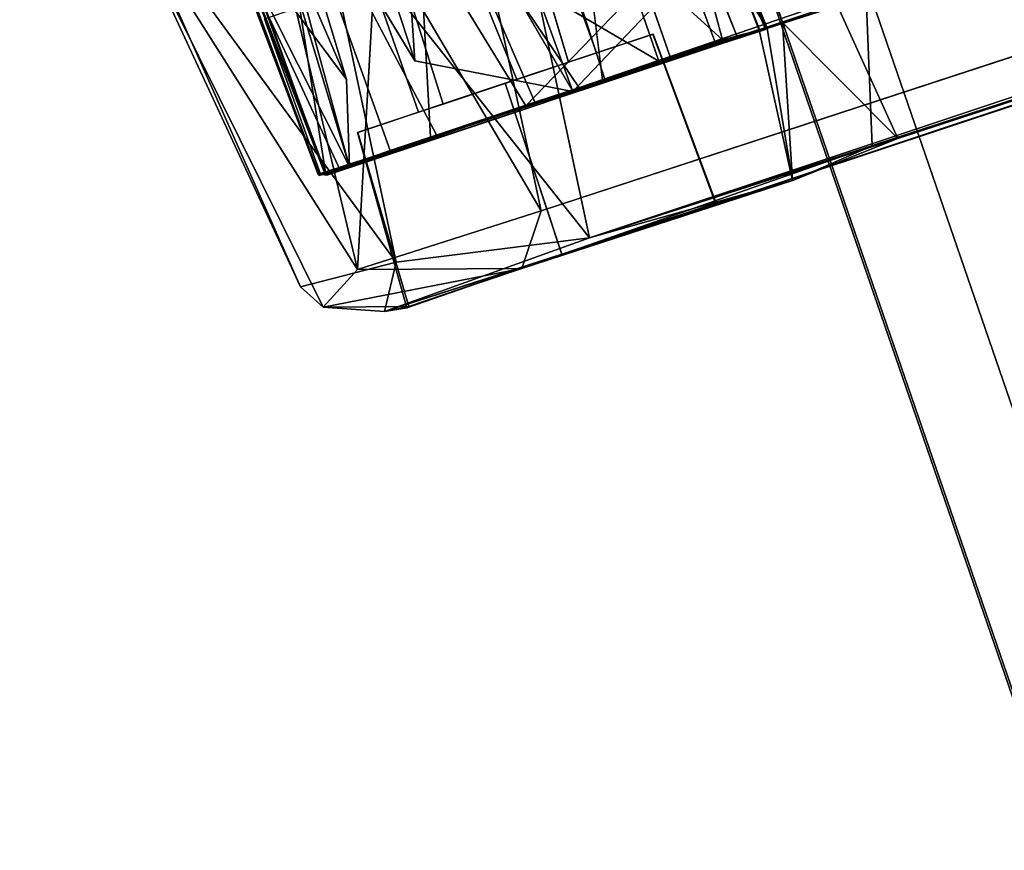
# Model space of a CAD drawing. Units: inches. Extents: x -0.2 to 20.1, y -28.6 to 28.4.
# Drawn here: x 16.2 to 17.1, y -25.3 to -24.5 of the extents above; entities that cross this region are included whole.
import ezdxf

# ---------------------------------------------------------------- set-up
doc = ezdxf.new("R2010")
doc.units = ezdxf.units.IN
doc.header["$MEASUREMENT"] = 0
doc.layers.add('WORKTL-BAR', color=3, linetype='Continuous')
doc.layers.add('WORKTL-BARBRKT1', color=3, linetype='Continuous')

msp = doc.modelspace()

# ---------------------------------------------------------------- linework, layer by layer
at = {"layer": 'WORKTL-BAR'}
for points in [[(16.95178, -22.90601, 15.03236), (17.89404, -25.64515, 15.03236), (17.98692, -25.61121, 14.94949), (17.0459, -22.87572, 14.94949)], [(17.04276, -22.87673, 12.84025), (17.98382, -25.61234, 12.84025), (17.89404, -25.64515, 12.76198), (16.95178, -22.90601, 12.76198)], [(17.01746, -22.88487, 13.10977), (17.95885, -25.62147, 13.10977), (17.99148, -25.60954, 13.09451), (17.05053, -22.87423, 13.09451)], [(17.04939, -22.8746, 14.6988), (17.99036, -25.60996, 14.6988), (17.95885, -25.62147, 14.68458), (17.01746, -22.88487, 14.68458)], [(17.04276, -22.87673, 12.84025), (17.05053, -22.87423, 13.09451), (17.99148, -25.60954, 13.09451), (17.98382, -25.61234, 12.84025)], [(17.04939, -22.8746, 14.6988), (17.0459, -22.87572, 14.94949), (17.98692, -25.61121, 14.94949), (17.99036, -25.60996, 14.6988)], [(16.75816, -22.96834, 14.67598), (17.01746, -22.88487, 14.68458), (17.95885, -25.62147, 14.68458), (17.703, -25.71498, 14.67598)], [(17.01746, -22.88487, 13.10977), (16.75839, -22.96827, 13.11826), (17.70323, -25.7149, 13.11826), (17.95885, -25.62147, 13.10977)], [(16.50294, -23.05045, 12.76493), (16.95178, -22.90601, 12.76198), (17.89404, -25.64515, 12.76198), (17.45118, -25.80697, 12.76493)], [(16.95178, -22.90601, 15.03236), (16.50294, -23.05045, 15.02942), (17.45118, -25.80697, 15.02942), (17.89404, -25.64515, 15.03236)], [(16.75816, -22.96834, 14.67598), (17.703, -25.71498, 14.67598), (17.70323, -25.7149, 13.11826), (16.75839, -22.96827, 13.11826)], [(16.50294, -23.05045, 12.76493), (17.45118, -25.80697, 12.76493), (17.37142, -25.83612, 12.86799), (16.4221, -23.07647, 12.86799)], [(16.42405, -23.07584, 14.93054), (17.37333, -25.83542, 14.93054), (17.45118, -25.80697, 15.02942), (16.50294, -23.05045, 15.02942)], [(16.42405, -23.07584, 14.93054), (16.4221, -23.07647, 12.86799), (17.37142, -25.83612, 12.86799), (17.37333, -25.83542, 14.93054)]]:
    msp.add_3dface(points, dxfattribs=at)
at = {"layer": 'WORKTL-BARBRKT1'}
for points, invisible_edges in [([(16.65752, -23.78217, 12.75378), (16.5208, -23.82934, 12.7793), (16.75452, -24.55551, 12.7956)], 12), ([(16.55432, -23.81665, 12.73062), (16.65752, -23.78217, 12.75378), (16.80304, -24.53813, 12.71391)], 2), ([(16.75452, -24.55551, 12.7956), (16.91461, -24.50322, 12.79617), (16.65752, -23.78217, 12.75378)], 12), ([(16.96425, -24.48823, 12.72863), (16.80304, -24.53813, 12.71391), (16.65752, -23.78217, 12.75378)], 2), ([(16.22584, -23.92568, 13.52297), (16.61416, -23.79635, 13.52312), (16.49525, -24.64043, 13.48105)], 2), ([(16.61416, -23.79635, 13.52312), (16.22584, -23.92568, 13.52297), (16.50312, -24.64121, 13.57249)], 12), ([(16.61414, -23.79635, 14.23167), (16.22586, -23.92574, 14.23158), (16.49559, -24.64031, 14.27423)], 12), ([(16.22586, -23.92574, 14.23158), (16.61414, -23.79635, 14.23167), (16.50206, -24.64118, 14.18276)], 2), ([(16.22595, -23.92566, 14.58596), (16.61413, -23.79635, 14.58612), (16.49606, -24.64071, 14.54412)], 2), ([(16.61413, -23.79635, 14.58612), (16.22595, -23.92566, 14.58596), (16.49622, -24.64143, 14.62877)], 12), ([(16.22623, -23.92571, 13.16872), (16.61418, -23.79651, 13.16867), (16.49525, -24.64044, 13.12674)], 2), ([(16.61418, -23.79651, 13.16867), (16.22623, -23.92571, 13.16872), (16.49642, -24.64065, 13.21099)], 12), ([(16.89346, -24.50963, 13.48266), (16.49525, -24.64043, 13.48105), (16.61416, -23.79635, 13.52312)], 2), ([(16.89374, -24.51015, 13.12132), (16.49525, -24.64044, 13.12674), (16.61418, -23.79651, 13.16867)], 2), ([(16.49559, -24.64031, 14.27423), (16.8993, -24.50934, 14.2799), (16.61414, -23.79635, 14.23167)], 12), ([(16.9009, -24.50835, 14.50716), (16.49606, -24.64071, 14.54412), (16.61413, -23.79635, 14.58612)], 2), ([(16.49622, -24.64143, 14.62877), (16.89403, -24.5094, 14.62614), (16.61413, -23.79635, 14.58612)], 12), ([(16.49642, -24.64065, 13.21099), (16.89353, -24.5097, 13.20926), (16.61418, -23.79651, 13.16867)], 12), ([(16.89944, -24.5093, 14.18403), (16.50206, -24.64118, 14.18276), (16.61414, -23.79635, 14.23167)], 2), ([(16.50312, -24.64121, 13.57249), (16.90014, -24.50872, 13.57045), (16.61416, -23.79635, 13.52312)], 12), ([(16.59129, -23.80481, 15.12877), (16.46281, -23.84725, 15.21665), (16.72552, -24.56541, 15.22967)], 12), ([(16.56371, -23.81418, 14.94822), (16.59129, -23.80481, 15.12877), (16.85456, -24.52284, 15.10706)], 12), ([(16.59129, -23.80481, 15.12877), (16.72552, -24.56541, 15.22967), (16.85456, -24.52284, 15.10706)], 1), ([(16.38913, -23.87167, 14.90686), (16.56371, -23.81418, 14.94822), (16.69093, -24.57523, 14.88581)], 2), ([(16.81345, -24.53509, 14.94816), (16.56371, -23.81418, 14.94822), (16.85456, -24.52284, 15.10706)], 2), ([(16.69093, -24.57523, 14.88581), (16.56371, -23.81418, 14.94822), (16.81345, -24.53509, 14.94816)], 1), ([(16.4519, -24.31877, 12.49788), (16.75452, -24.55551, 12.7956), (16.5208, -23.82934, 12.7793)], 13), ([(16.7215, -24.53903, 13.94475), (16.38641, -23.8732, 13.96726), (16.50989, -23.83148, 13.93549)], 1), ([(16.49923, -23.83493, 13.81059), (16.39885, -23.86909, 13.78189), (16.67466, -24.55468, 13.78681)], 12), ([(16.49923, -23.83493, 13.81059), (16.74664, -24.53065, 13.86038), (16.50989, -23.83148, 13.93549)], 2), ([(16.49923, -23.83493, 13.81059), (16.67466, -24.55468, 13.78681), (16.74664, -24.53065, 13.86038)], 1), ([(16.50989, -23.83148, 13.93549), (16.74664, -24.53065, 13.86038), (16.7215, -24.53903, 13.94475)], 1), ([(16.46281, -23.84725, 15.21665), (16.36482, -23.88063, 15.18959), (16.58258, -24.53771, 15.20948)], 12), ([(16.72552, -24.56541, 15.22967), (16.46281, -23.84725, 15.21665), (16.58258, -24.53771, 15.20948)], 2), ([(16.303, -23.90226, 15.02671), (16.38913, -23.87167, 14.90686), (16.56049, -24.61869, 14.95754)], 2), ([(16.39885, -23.86909, 13.78189), (16.34054, -23.88736, 13.85713), (16.58607, -24.58415, 13.84339)], 12), ([(16.38641, -23.8732, 13.96726), (16.60821, -24.57683, 13.94837), (16.34054, -23.88736, 13.85713)], 2), ([(16.60821, -24.57683, 13.94837), (16.38641, -23.8732, 13.96726), (16.7215, -24.53903, 13.94475)], 2), ([(16.69093, -24.57523, 14.88581), (16.56049, -24.61869, 14.95754), (16.38913, -23.87167, 14.90686)], 2), ([(16.39885, -23.86909, 13.78189), (16.58607, -24.58415, 13.84339), (16.67466, -24.55468, 13.78681)], 1), ([(16.36482, -23.88063, 15.18959), (16.47456, -24.35917, 15.24938), (16.58258, -24.53771, 15.20948)], 1), ([(16.34054, -23.88736, 13.85713), (16.60821, -24.57683, 13.94837), (16.58607, -24.58415, 13.84339)], 1), ([(16.44679, -24.49974, 13.74214), (16.50312, -24.64121, 13.57249), (16.22584, -23.92568, 13.52297)], 12), ([(16.69685, -24.67321, 15.27542), (16.67941, -24.72534, 15.20975), (18.56723, -24.06103, 15.27724)], 2), ([(18.56723, -24.06103, 15.27724), (16.67941, -24.72534, 15.20975), (18.54732, -24.103, 15.23101)], 1), ([(16.60251, -24.60515, 12.57337), (16.75452, -24.55551, 12.7956), (16.4519, -24.31877, 12.49788)], 2), ([(16.81846, -24.37613, 13.98833), (16.64281, -24.43153, 14.10112), (16.7312, -24.5621, 14.10408)], 12), ([(16.87338, -24.51523, 13.97915), (16.81846, -24.37613, 13.98833), (16.7312, -24.5621, 14.10408)], 2), ([(16.67941, -24.72534, 15.20975), (16.99572, -24.61456, 15.0251), (17.70012, -24.38621, 15.20594)], 2), ([(16.99572, -24.61456, 15.0251), (17.53447, -24.43987, 15.0287), (17.70012, -24.38621, 15.20594)], 12), ([(16.73335, -24.40326, 13.68518), (16.75204, -24.55489, 13.66008), (16.58825, -24.45207, 13.65581)], 2), ([(17.18577, -24.41183, 15.23414), (16.85456, -24.52284, 15.10706), (16.72552, -24.56541, 15.22967)], 1), ([(16.99017, -24.47874, 15.03306), (16.85456, -24.52284, 15.10706), (17.18577, -24.41183, 15.23414)], 15), ([(16.64281, -24.43153, 14.10112), (16.45117, -24.49873, 14.0277), (16.51523, -24.63645, 14.05243)], 12), ([(16.7312, -24.5621, 14.10408), (16.64281, -24.43153, 14.10112), (16.51523, -24.63645, 14.05243)], 2), ([(17.53447, -24.43987, 15.0287), (16.99572, -24.61456, 15.0251), (16.99017, -24.47874, 15.03306)], 12), ([(16.44679, -24.49974, 13.74214), (16.58825, -24.45207, 13.65581), (16.59684, -24.60667, 13.65884)], 12), ([(16.59684, -24.60667, 13.65884), (16.58825, -24.45207, 13.65581), (16.75204, -24.55489, 13.66008)], 2), ([(16.96425, -24.48823, 12.72863), (17.06606, -24.44727, 12.52439), (16.68303, -24.57844, 12.52161)], 1), ([(16.99017, -24.47874, 15.03306), (16.90089, -24.50831, 14.88141), (16.85456, -24.52284, 15.10706)], 12), ([(16.99572, -24.61456, 15.0251), (16.90089, -24.50831, 14.88141), (16.99017, -24.47874, 15.03306)], 1), ([(16.44679, -24.49974, 13.74214), (16.59684, -24.60667, 13.65884), (16.49736, -24.64017, 13.73323)], 1), ([(16.91461, -24.50322, 12.79617), (16.75452, -24.55551, 12.7956), (16.89374, -24.51015, 13.12132)], 2), ([(16.89374, -24.51015, 13.12132), (16.9238, -24.64592, 12.87354), (16.91461, -24.50322, 12.79617)], 1), ([(16.89346, -24.50963, 13.48266), (16.49642, -24.64065, 13.21099), (16.49525, -24.64043, 13.48105)], 1), ([(16.89374, -24.51015, 13.12132), (16.50193, -24.63854, 12.71085), (16.49525, -24.64044, 13.12674)], 1), ([(16.49606, -24.64071, 14.54412), (16.8993, -24.50934, 14.2799), (16.49559, -24.64031, 14.27423)], 1), ([(16.49606, -24.64071, 14.54412), (16.9009, -24.50835, 14.50716), (16.8993, -24.50934, 14.2799)], 12), ([(16.81345, -24.53509, 14.94816), (16.89403, -24.5094, 14.62614), (16.49622, -24.64143, 14.62877)], 1), ([(16.89346, -24.50963, 13.48266), (16.89353, -24.5097, 13.20926), (16.49642, -24.64065, 13.21099)], 13), ([(16.60251, -24.60515, 12.57337), (16.50193, -24.63854, 12.71085), (16.89374, -24.51015, 13.12132)], 14), ([(16.7312, -24.5621, 14.10408), (16.50206, -24.64118, 14.18276), (16.89944, -24.5093, 14.18403)], 1), ([(16.90014, -24.50872, 13.57045), (16.50312, -24.64121, 13.57249), (16.75204, -24.55489, 13.66008)], 2), ([(16.60251, -24.60515, 12.57337), (16.89374, -24.51015, 13.12132), (16.75452, -24.55551, 12.7956)], 3), ([(16.71535, -24.71268, 14.0459), (16.66434, -24.55807, 14.03969), (16.79782, -24.5136, 13.95871)], 12), ([(16.66434, -24.55807, 14.03969), (16.7215, -24.53903, 13.94475), (16.79782, -24.5136, 13.95871)], 3), ([(16.66434, -24.55807, 13.71526), (16.71554, -24.71253, 13.70908), (16.79747, -24.51372, 13.79588)], 2), ([(16.67466, -24.55468, 13.78681), (16.66434, -24.55807, 13.71526), (16.79747, -24.51372, 13.79588)], 13), ([(16.79747, -24.51372, 13.79588), (16.74664, -24.53065, 13.86038), (16.67466, -24.55468, 13.78681)], 13), ([(16.79782, -24.5136, 13.95871), (16.85492, -24.66648, 13.96195), (16.71535, -24.71268, 14.0459)], 12), ([(16.85429, -24.66649, 13.79285), (16.79747, -24.51372, 13.79588), (16.71554, -24.71253, 13.70908)], 2), ([(16.7215, -24.53903, 13.94475), (16.74664, -24.53065, 13.86038), (16.79782, -24.5136, 13.95871)], 14), ([(16.74664, -24.53065, 13.86038), (16.79747, -24.51372, 13.79588), (16.79782, -24.5136, 13.95871)], 13), ([(16.79782, -24.5136, 13.95871), (16.79747, -24.51372, 13.79588), (16.85429, -24.66649, 13.79285)], 12), ([(16.85429, -24.66649, 13.79285), (16.85492, -24.66648, 13.96195), (16.79782, -24.5136, 13.95871)], 12), ([(16.89403, -24.5094, 14.62614), (16.81345, -24.53509, 14.94816), (16.90089, -24.50831, 14.88141)], 1), ([(16.90014, -24.50872, 13.57045), (16.89353, -24.5097, 13.20926), (16.89346, -24.50963, 13.48266)], 2), ([(16.9238, -24.64592, 14.88141), (16.9238, -24.64592, 12.87354), (16.89374, -24.51015, 13.12132)], 2), ([(16.90089, -24.50831, 14.88141), (16.99572, -24.61456, 15.0251), (16.9238, -24.64592, 14.88141)], 1), ([(16.69093, -24.57523, 14.88581), (16.81345, -24.53509, 14.94816), (16.49622, -24.64143, 14.62877)], 12), ([(16.60821, -24.57683, 13.94837), (16.7215, -24.53903, 13.94475), (16.66434, -24.55807, 14.03969)], 14), ([(16.59684, -24.60667, 13.65884), (16.75204, -24.55489, 13.66008), (16.50312, -24.64121, 13.57249)], 14), ([(16.58607, -24.58415, 13.84339), (16.53083, -24.60255, 13.79616), (16.67466, -24.55468, 13.78681)], 3), ([(16.67466, -24.55468, 13.78681), (16.53083, -24.60255, 13.79616), (16.66434, -24.55807, 13.71526)], 13), ([(16.71554, -24.71253, 13.70908), (16.66434, -24.55807, 13.71526), (16.53083, -24.60255, 13.79616)], 12), ([(16.66434, -24.55807, 14.03969), (16.71535, -24.71268, 14.0459), (16.53115, -24.60244, 13.95912)], 2), ([(16.66434, -24.55807, 14.03969), (16.53115, -24.60244, 13.95912), (16.60821, -24.57683, 13.94837)], 14), ([(16.7312, -24.5621, 14.10408), (16.51523, -24.63645, 14.05243), (16.50206, -24.64118, 14.18276)], 12), ([(16.49622, -24.64143, 14.62877), (16.56049, -24.61869, 14.95754), (16.69093, -24.57523, 14.88581)], 12), ([(16.53115, -24.60244, 13.95912), (16.58607, -24.58415, 13.84339), (16.60821, -24.57683, 13.94837)], 13), ([(16.58607, -24.58415, 13.84339), (16.53115, -24.60244, 13.95912), (16.53083, -24.60255, 13.79616)], 13), ([(16.53083, -24.60255, 13.79616), (16.53115, -24.60244, 13.95912), (16.57727, -24.75974, 13.96271)], 12), ([(16.53083, -24.60255, 13.79616), (16.57542, -24.76097, 13.7922), (16.71554, -24.71253, 13.70908)], 12), ([(16.57727, -24.75974, 13.96271), (16.57542, -24.76097, 13.7922), (16.53083, -24.60255, 13.79616)], 12), ([(16.57727, -24.75974, 13.96271), (16.53115, -24.60244, 13.95912), (16.71535, -24.71268, 14.0459)], 2), ([(16.49736, -24.64017, 13.73323), (16.59684, -24.60667, 13.65884), (16.50312, -24.64121, 13.57249)], 2), ([(16.55537, -24.76434, 12.71392), (16.9238, -24.64592, 12.87354), (16.71554, -24.71253, 13.70908)], 2), ([(16.9238, -24.64592, 14.88141), (16.67941, -24.72534, 15.20975), (16.71535, -24.71268, 14.0459)], 12), ([(16.85492, -24.66648, 13.96195), (16.9238, -24.64592, 14.88141), (16.71535, -24.71268, 14.0459)], 2), ([(16.85429, -24.66649, 13.79285), (16.71554, -24.71253, 13.70908), (16.9238, -24.64592, 12.87354)], 2), ([(16.55537, -24.76434, 12.71392), (16.47952, -24.74203, 12.76461), (16.56573, -24.71958, 12.58084)], 1), ([(16.47952, -24.74203, 12.76461), (16.55537, -24.76434, 12.71392), (16.4998, -24.76038, 14.96886)], 1)]:
    msp.add_3dface(points, dxfattribs=dict(at, invisible_edges=invisible_edges))
for points in [[(16.65752, -23.78217, 12.75378), (16.91461, -24.50322, 12.79617), (16.96425, -24.48823, 12.72863)], [(16.9009, -24.50835, 14.50716), (16.61413, -23.79635, 14.58612), (16.89403, -24.5094, 14.62614)], [(16.61414, -23.79635, 14.23167), (16.8993, -24.50934, 14.2799), (16.89944, -24.5093, 14.18403)], [(16.89346, -24.50963, 13.48266), (16.61416, -23.79635, 13.52312), (16.90014, -24.50872, 13.57045)], [(16.61418, -23.79651, 13.16867), (16.89353, -24.5097, 13.20926), (16.89374, -24.51015, 13.12132)], [(16.57733, -24.40558, 12.46702), (16.55432, -23.81665, 12.73062), (16.80304, -24.53813, 12.71391)], [(16.24673, -23.91915, 15.21245), (16.32268, -23.89433, 15.14899), (16.52109, -24.55452, 15.15095)], [(16.5238, -24.63344, 15.06752), (16.32268, -23.89433, 15.14899), (16.303, -23.90226, 15.02671)], [(16.32268, -23.89433, 15.14899), (16.5238, -24.63344, 15.06752), (16.52109, -24.55452, 15.15095)], [(16.5238, -24.63344, 15.06752), (16.303, -23.90226, 15.02671), (16.56049, -24.61869, 14.95754)], [(16.24673, -23.91915, 15.21245), (16.52109, -24.55452, 15.15095), (16.40749, -24.40223, 15.10287)], [(16.22623, -23.92571, 13.16872), (16.22584, -23.92568, 13.52297), (16.49525, -24.64043, 13.48105)], [(16.22586, -23.92574, 14.23158), (16.22595, -23.92566, 14.58596), (16.49559, -24.64031, 14.27423)], [(16.45117, -24.49873, 14.0277), (16.22586, -23.92574, 14.23158), (16.50206, -24.64118, 14.18276)], [(16.40749, -24.40223, 15.10287), (16.49622, -24.64143, 14.62877), (16.22595, -23.92566, 14.58596)], [(16.49606, -24.64071, 14.54412), (16.49559, -24.64031, 14.27423), (16.22595, -23.92566, 14.58596)], [(16.50193, -24.63854, 12.71085), (16.2371, -23.92222, 12.5636), (16.22623, -23.92571, 13.16872)], [(16.50193, -24.63854, 12.71085), (16.22623, -23.92571, 13.16872), (16.49525, -24.64044, 13.12674)], [(16.49525, -24.64043, 13.48105), (16.49642, -24.64065, 13.21099), (16.22623, -23.92571, 13.16872)], [(16.4519, -24.31877, 12.49788), (16.2371, -23.92222, 12.5636), (16.50193, -24.63854, 12.71085)], [(18.56723, -24.06103, 15.27724), (16.60587, -24.25081, 15.42229), (16.69685, -24.67321, 15.27542)], [(16.67941, -24.72534, 15.20975), (17.70012, -24.38621, 15.20594), (18.54732, -24.103, 15.23101)], [(18.53706, -24.09904, 12.48236), (16.7405, -24.69763, 12.49919), (16.68069, -24.41764, 12.37757)], [(18.53706, -24.09904, 12.48236), (17.88788, -24.32261, 12.54902), (16.7405, -24.69763, 12.49919)], [(16.56674, -24.29511, 15.32547), (16.72552, -24.56541, 15.22967), (17.10877, -24.1626, 15.32258)], [(17.18577, -24.41183, 15.23414), (17.10877, -24.1626, 15.32258), (16.72552, -24.56541, 15.22967)], [(16.4099, -24.21502, 15.37183), (16.3122, -24.38106, 15.14285), (16.53084, -24.72634, 15.13485)], [(16.54845, -24.42106, 15.34997), (16.4099, -24.21502, 15.37183), (16.53084, -24.72634, 15.13485)], [(16.60587, -24.25081, 15.42229), (16.54845, -24.42106, 15.34997), (16.69685, -24.67321, 15.27542)], [(16.99108, -24.25886, 12.44555), (16.57733, -24.40558, 12.46702), (16.68303, -24.57844, 12.52161)], [(16.68303, -24.57844, 12.52161), (17.06606, -24.44727, 12.52439), (16.99108, -24.25886, 12.44555)], [(16.56674, -24.29511, 15.32547), (16.58258, -24.53771, 15.20948), (16.47456, -24.35917, 15.24938)], [(16.72552, -24.56541, 15.22967), (16.58258, -24.53771, 15.20948), (16.56674, -24.29511, 15.32547)], [(16.50193, -24.63854, 12.71085), (16.60251, -24.60515, 12.57337), (16.4519, -24.31877, 12.49788)], [(16.7405, -24.69763, 12.49919), (17.88788, -24.32261, 12.54902), (17.49799, -24.45035, 12.71374)], [(16.3122, -24.38106, 15.14285), (16.47952, -24.74203, 12.76461), (16.4998, -24.76038, 14.96886)], [(16.47952, -24.74203, 12.76461), (16.3122, -24.38106, 15.14285), (16.32028, -24.38353, 12.59886)], [(16.53084, -24.72634, 15.13485), (16.3122, -24.38106, 15.14285), (16.4998, -24.76038, 14.96886)], [(16.73335, -24.40326, 13.68518), (16.82142, -24.37335, 13.794), (16.86059, -24.5188, 13.7587)], [(16.82142, -24.37335, 13.794), (16.81846, -24.37613, 13.98833), (16.90089, -24.50831, 13.87747)], [(16.87338, -24.51523, 13.97915), (16.90089, -24.50831, 13.87747), (16.81846, -24.37613, 13.98833)], [(16.90089, -24.50831, 13.87747), (16.86059, -24.5188, 13.7587), (16.82142, -24.37335, 13.794)], [(16.49549, -24.38886, 12.41031), (16.56573, -24.71958, 12.58084), (16.32028, -24.38353, 12.59886)], [(16.32028, -24.38353, 12.59886), (16.56573, -24.71958, 12.58084), (16.47952, -24.74203, 12.76461)], [(16.49549, -24.38886, 12.41031), (16.7405, -24.69763, 12.49919), (16.56573, -24.71958, 12.58084)], [(16.68069, -24.41764, 12.37757), (16.7405, -24.69763, 12.49919), (16.49549, -24.38886, 12.41031)], [(16.52109, -24.55452, 15.15095), (16.5238, -24.63344, 15.06752), (16.40749, -24.40223, 15.10287)], [(16.5238, -24.63344, 15.06752), (16.49622, -24.64143, 14.62877), (16.40749, -24.40223, 15.10287)], [(16.57733, -24.40558, 12.46702), (16.80304, -24.53813, 12.71391), (16.68303, -24.57844, 12.52161)], [(16.75204, -24.55489, 13.66008), (16.73335, -24.40326, 13.68518), (16.86059, -24.5188, 13.7587)], [(16.54845, -24.42106, 15.34997), (16.53084, -24.72634, 15.13485), (16.69685, -24.67321, 15.27542)], [(16.7405, -24.69763, 12.49919), (17.49799, -24.45035, 12.71374), (17.01876, -24.60809, 12.72318)], [(17.49799, -24.45035, 12.71374), (16.96425, -24.48823, 12.72863), (17.01876, -24.60809, 12.72318)], [(16.68303, -24.57844, 12.52161), (16.80304, -24.53813, 12.71391), (16.96425, -24.48823, 12.72863)], [(16.91461, -24.50322, 12.79617), (17.01876, -24.60809, 12.72318), (16.96425, -24.48823, 12.72863)], [(16.44679, -24.49974, 13.74214), (16.49736, -24.64017, 13.73323), (16.50312, -24.64121, 13.57249)], [(16.51523, -24.63645, 14.05243), (16.45117, -24.49873, 14.0277), (16.50206, -24.64118, 14.18276)], [(16.91461, -24.50322, 12.79617), (16.9238, -24.64592, 12.87354), (17.01876, -24.60809, 12.72318)], [(16.87338, -24.51523, 13.97915), (16.7312, -24.5621, 14.10408), (16.89944, -24.5093, 14.18403)], [(16.86059, -24.5188, 13.7587), (16.90014, -24.50872, 13.57045), (16.75204, -24.55489, 13.66008)], [(16.90089, -24.50831, 14.88141), (16.81345, -24.53509, 14.94816), (16.85456, -24.52284, 15.10706)], [(16.90014, -24.50872, 13.57045), (16.86059, -24.5188, 13.7587), (16.90089, -24.50831, 13.87747)], [(16.87338, -24.51523, 13.97915), (16.89944, -24.5093, 14.18403), (16.90089, -24.50831, 13.87747)], [(16.89353, -24.5097, 13.20926), (16.90014, -24.50872, 13.57045), (16.89374, -24.51015, 13.12132)], [(16.89374, -24.51015, 13.12132), (16.90089, -24.50831, 14.88141), (16.9238, -24.64592, 14.88141)], [(16.9009, -24.50835, 14.50716), (16.89403, -24.5094, 14.62614), (16.90089, -24.50831, 14.88141)], [(16.7405, -24.69763, 12.49919), (17.01876, -24.60809, 12.72318), (16.9238, -24.64592, 12.87354)], [(16.5238, -24.63344, 15.06752), (16.56049, -24.61869, 14.95754), (16.49622, -24.64143, 14.62877)], [(16.67941, -24.72534, 15.20975), (16.9238, -24.64592, 14.88141), (16.99572, -24.61456, 15.0251)], [(16.7405, -24.69763, 12.49919), (16.9238, -24.64592, 12.87354), (16.55537, -24.76434, 12.71392)], [(16.85429, -24.66649, 13.79285), (16.9238, -24.64592, 12.87354), (16.9238, -24.64592, 13.87747)], [(16.85429, -24.66649, 13.79285), (16.9238, -24.64592, 13.87747), (16.85492, -24.66648, 13.96195)], [(16.9238, -24.64592, 13.87747), (16.9238, -24.64592, 14.88141), (16.85492, -24.66648, 13.96195)], [(16.53084, -24.72634, 15.13485), (16.67941, -24.72534, 15.20975), (16.69685, -24.67321, 15.27542)], [(16.7405, -24.69763, 12.49919), (16.55537, -24.76434, 12.71392), (16.56573, -24.71958, 12.58084)], [(16.71554, -24.71253, 13.70908), (16.57542, -24.76097, 13.7922), (16.55537, -24.76434, 12.71392)], [(16.71535, -24.71268, 14.0459), (16.67941, -24.72534, 15.20975), (16.57727, -24.75974, 13.96271)], [(16.67941, -24.72534, 15.20975), (16.4998, -24.76038, 14.96886), (16.57727, -24.75974, 13.96271)], [(16.67941, -24.72534, 15.20975), (16.53084, -24.72634, 15.13485), (16.4998, -24.76038, 14.96886)], [(16.4998, -24.76038, 14.96886), (16.55537, -24.76434, 12.71392), (16.57727, -24.75974, 13.96271)], [(16.57727, -24.75974, 13.96271), (16.55537, -24.76434, 12.71392), (16.57542, -24.76097, 13.7922)]]:
    msp.add_3dface(points, dxfattribs=at)

doc.saveas('drawing.dxf')
